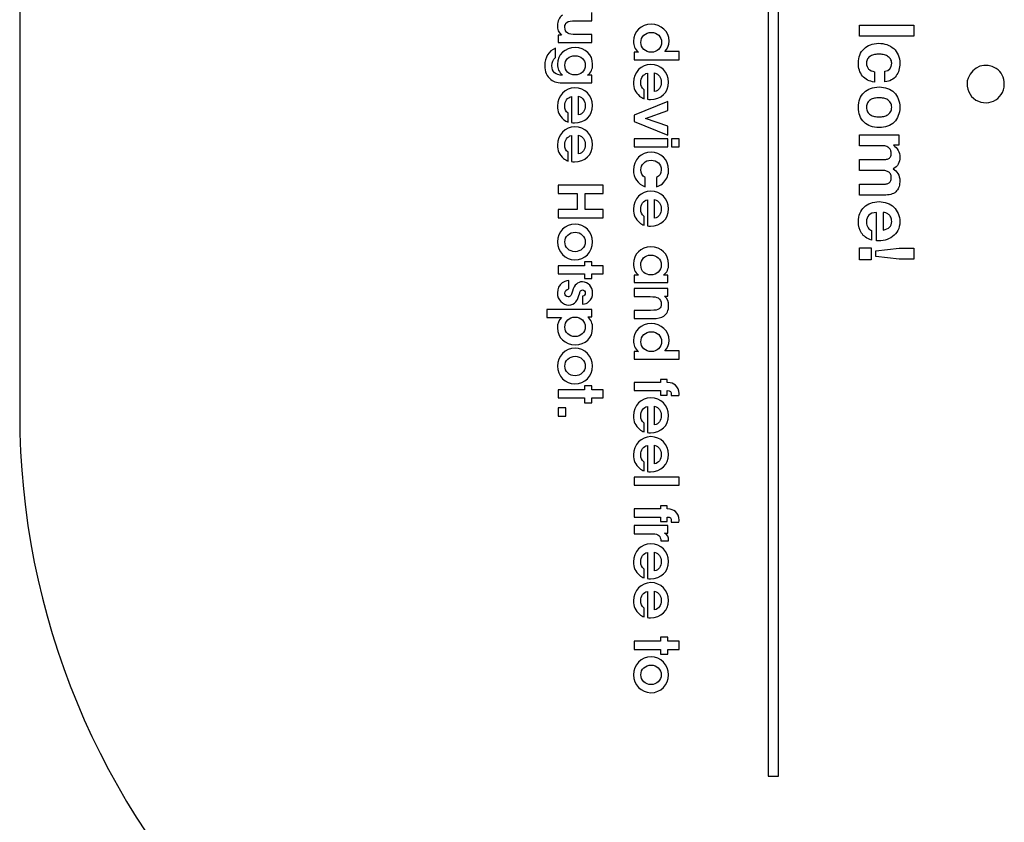
# Model space of a CAD drawing. Extents: x -98 to 566, y 230 to 443.
# Drawn here: x 147 to 192, y 312 to 350 of the extents above; entities that cross this region are included whole.
import ezdxf

# ---------------------------------------------------------------- set-up
doc = ezdxf.new("R2010")
doc.units = 0
doc.layers.add('Layer', color=7, linetype='CONTINUOUS')
doc.layers.add('Layer_1', color=7, linetype='CONTINUOUS')

msp = doc.modelspace()

# ---------------------------------------------------------------- linework, layer by layer
at = {"layer": 'Layer', "color": 7}
for p, q in [((181.2925, 376.683681), (181.2925, 314.427222)), ((181.759931, 314.427222), (181.759931, 376.683681)), ((173.100958, 349.490568), (173.100958, 349.865923)), ((172.336135, 349.490568), (173.100958, 349.490568)), ((185.522924, 348.780158), (185.522924, 349.281102)), ((185.522924, 349.281102), (188.041751, 349.281102)), ((188.041751, 349.281102), (188.041751, 348.780158)), ((171.687024, 348.821701), (171.537447, 348.821701)), ((171.537447, 348.821701), (171.537447, 348.474568)), ((173.100958, 348.849923), (172.364358, 348.849923)), ((173.100958, 348.474568), (173.100958, 348.849923)), ((188.041751, 348.780158), (185.522924, 348.780158)), ((171.537447, 348.474568), (173.100958, 348.474568)), ((171.410447, 347.789868), (171.410447, 348.216024)), ((175.268424, 348.026286), (175.065224, 348.026286)), ((175.065224, 348.026286), (175.065224, 347.681975)), ((177.150847, 348.05733), (176.490447, 348.05733)), ((177.150847, 347.681975), (177.150847, 348.05733)), ((175.065224, 347.681975), (177.150847, 347.681975)), ((173.100958, 346.960135), (172.903402, 346.960135)), ((173.100958, 346.601713), (173.100958, 346.960135)), ((175.680469, 347.057812), (175.680469, 345.847079)), ((176.010669, 346.202679), (176.010669, 347.069101)), ((186.221426, 347.126307), (186.221426, 346.643002)), ((186.704729, 346.653585), (186.704729, 347.143946)), ((171.83378, 346.601713), (173.100958, 346.601713)), ((192.246518, 346.537169), (192.246518, 346.537169)), ((175.528069, 345.872479), (175.528069, 346.281701)), ((172.152691, 345.971934), (172.152691, 344.7612)), ((172.482891, 345.1168), (172.482891, 345.983223)), ((176.628735, 345.738084), (175.065224, 345.108729)), ((176.628735, 345.320396), (176.628735, 345.738084)), ((172.000291, 344.7866), (172.000291, 345.195823)), ((175.065224, 345.108729), (175.065224, 344.809573)), ((175.59298, 344.959151), (176.628735, 345.320396)), ((175.065224, 344.809573), (176.628735, 344.180218)), ((176.628735, 344.603551), (175.59298, 344.959151)), ((176.628735, 344.180218), (176.628735, 344.603551)), ((172.152691, 344.163934), (172.152691, 342.9532)), ((172.482891, 343.3088), (172.482891, 344.175222)), ((175.065224, 344.00651), (175.065224, 343.631154)), ((176.628735, 344.00651), (175.065224, 344.00651)), ((176.628735, 343.631154), (176.628735, 344.00651)), ((176.798069, 344.00651), (176.798069, 343.631154)), ((177.150847, 344.00651), (176.798069, 344.00651)), ((177.150847, 343.631154), (177.150847, 344.00651)), ((185.522924, 343.688022), (185.522924, 344.188967)), ((185.522924, 344.188967), (187.346785, 344.188967)), ((187.346785, 344.189249), (187.346785, 343.716527)), ((172.000291, 342.9786), (172.000291, 343.387822)), ((175.065224, 343.631154), (176.628735, 343.631154)), ((176.798069, 343.631154), (177.150847, 343.631154)), ((186.581257, 343.688022), (185.522924, 343.688022)), ((187.346785, 343.716527), (187.09984, 343.716527)), ((187.09984, 343.716527), (187.09984, 343.709471)), ((185.522924, 342.545163), (185.522924, 343.046108)), ((185.522924, 343.046108), (186.545979, 343.046108)), ((186.538926, 342.545163), (185.522924, 342.545163)), ((175.578869, 341.784772), (175.578869, 342.208105)), ((176.106624, 342.208105), (176.106624, 341.784772)), ((171.537447, 341.86687), (171.537447, 341.480226)), ((173.623069, 341.86687), (171.537447, 341.86687)), ((171.537447, 341.480226), (172.412335, 341.480226)), ((172.412335, 341.480226), (172.412335, 340.735159)), ((172.782047, 340.735159), (172.782047, 341.480226)), ((172.782047, 341.480226), (173.623069, 341.480226)), ((173.623069, 341.480226), (173.623069, 341.86687)), ((185.522924, 341.402304), (185.522924, 341.903249)), ((185.522924, 341.903249), (186.556565, 341.903249)), ((175.680469, 341.181861), (175.680469, 339.971127)), ((176.010669, 340.326727), (176.010669, 341.19315)), ((186.743538, 341.402304), (185.522924, 341.402304)), ((172.412335, 340.735159), (171.537447, 340.735159)), ((171.537447, 340.735159), (171.537447, 340.348515)), ((173.623069, 340.735159), (172.782047, 340.735159)), ((173.623069, 340.348515), (173.623069, 340.735159)), ((186.313146, 339.277707), (186.313146, 340.593568)), ((186.630646, 340.593568), (186.630646, 339.778652)), ((171.537447, 340.348515), (173.623069, 340.348515)), ((175.528069, 339.996527), (175.528069, 340.40575)), ((186.087368, 339.75043), (186.087368, 339.309457)), ((185.522924, 338.402056), (185.522924, 338.955918)), ((185.522924, 338.955918), (186.066201, 338.955918)), ((186.066201, 338.955918), (186.066201, 338.402056)), ((186.277868, 338.807751), (187.364424, 338.941806)), ((186.277868, 338.557279), (186.277868, 338.807751)), ((187.364424, 338.941806), (188.041751, 338.941806)), ((188.041751, 338.941806), (188.041751, 338.419695)), ((173.100958, 338.307173), (172.759469, 338.307173)), ((172.759469, 338.307173), (172.759469, 338.123729)), ((173.100958, 338.123729), (173.100958, 338.307173)), ((186.066201, 338.402056), (185.522924, 338.402056)), ((187.364424, 338.419695), (186.277868, 338.557279)), ((188.041751, 338.419695), (187.364424, 338.419695)), ((171.537447, 338.123729), (171.537447, 337.748373)), ((172.759469, 338.123729), (171.537447, 338.123729)), ((173.623069, 338.123729), (173.100958, 338.123729)), ((173.623069, 337.748373), (173.623069, 338.123729)), ((171.537447, 337.748373), (172.759469, 337.748373)), ((172.034158, 337.051905), (172.034158, 337.430083)), ((172.759469, 337.748373), (172.759469, 337.522596)), ((172.759469, 337.522596), (173.100958, 337.522596)), ((173.100958, 337.522596), (173.100958, 337.748373)), ((173.100958, 337.748373), (173.623069, 337.748373)), ((175.268424, 337.685353), (175.065224, 337.685353)), ((175.065224, 337.685353), (175.065224, 337.341042)), ((175.065224, 337.341042), (176.628735, 337.341042)), ((176.628735, 337.685353), (176.419891, 337.685353)), ((176.628735, 337.341042), (176.628735, 337.685353)), ((175.065224, 337.06119), (175.065224, 336.685835)), ((176.628735, 337.06119), (175.065224, 337.06119)), ((176.628735, 336.714057), (176.628735, 337.06119)), ((172.669158, 336.707594), (172.669158, 336.340705)), ((175.065224, 336.685835), (175.801824, 336.685835)), ((176.479158, 336.714057), (176.628735, 336.714057)), ((171.015335, 336.091052), (171.015335, 335.715696)), ((173.100958, 336.091052), (171.015335, 336.091052)), ((173.100958, 335.74674), (173.100958, 336.091052)), ((175.830047, 336.048013), (175.065224, 336.048013)), ((175.065224, 336.048013), (175.065224, 335.672657)), ((171.015335, 335.715696), (171.684202, 335.715696)), ((172.917513, 335.74674), (173.100958, 335.74674)), ((175.065224, 335.672657), (175.903424, 335.672657)), ((175.268424, 334.135647), (175.065224, 334.135647)), ((175.065224, 334.135647), (175.065224, 333.791336)), ((177.150847, 334.166691), (176.490447, 334.166691)), ((177.150847, 333.791336), (177.150847, 334.166691)), ((175.065224, 333.791336), (177.150847, 333.791336)), ((176.600513, 332.841799), (176.287247, 332.841799)), ((176.287247, 332.841799), (176.287247, 332.706332)), ((176.600513, 332.706332), (176.600513, 332.841799)), ((171.537447, 332.363517), (171.537447, 331.988161)), ((172.759469, 332.363517), (171.537447, 332.363517)), ((173.100958, 332.546961), (172.759469, 332.546961)), ((172.759469, 332.546961), (172.759469, 332.363517)), ((173.100958, 332.363517), (173.100958, 332.546961)), ((173.623069, 332.363517), (173.100958, 332.363517)), ((173.623069, 331.988161), (173.623069, 332.363517)), ((175.065224, 332.706332), (175.065224, 332.330977)), ((176.287247, 332.706332), (175.065224, 332.706332)), ((175.065224, 332.330977), (176.287247, 332.330977)), ((176.287247, 332.330977), (176.287247, 332.11931)), ((176.600513, 332.11931), (176.600513, 332.330977)), ((171.537447, 331.988161), (172.759469, 331.988161)), ((172.759469, 331.988161), (172.759469, 331.762384)), ((173.100958, 331.762384), (173.100958, 331.988161)), ((173.100958, 331.988161), (173.623069, 331.988161)), ((176.287247, 332.11931), (176.600513, 332.11931)), ((176.789602, 332.133421), (176.789602, 332.096732)), ((176.789602, 332.096732), (177.145202, 332.096732)), ((171.537447, 331.520293), (171.537447, 331.144938)), ((171.898691, 331.520293), (171.537447, 331.520293)), ((171.898691, 331.144938), (171.898691, 331.520293)), ((172.759469, 331.762384), (173.100958, 331.762384)), ((175.680469, 331.590708), (175.680469, 330.379974)), ((176.010669, 330.735574), (176.010669, 331.601997)), ((171.537447, 331.144938), (171.898691, 331.144938)), ((175.528069, 330.405374), (175.528069, 330.814597)), ((175.680469, 329.782736), (175.680469, 328.572002)), ((176.010669, 328.927602), (176.010669, 329.794025)), ((175.528069, 328.597402), (175.528069, 329.006625)), ((175.065224, 328.313402), (175.065224, 327.938047)), ((177.150847, 328.313402), (175.065224, 328.313402)), ((177.150847, 327.938047), (177.150847, 328.313402)), ((175.065224, 327.938047), (177.150847, 327.938047)), ((175.065224, 326.835884), (175.065224, 326.460529)), ((176.287247, 326.835884), (175.065224, 326.835884)), ((176.600513, 326.971351), (176.287247, 326.971351)), ((176.287247, 326.971351), (176.287247, 326.835884)), ((176.600513, 326.835884), (176.600513, 326.971351)), ((175.065224, 326.460529), (176.287247, 326.460529)), ((176.287247, 326.460529), (176.287247, 326.248862)), ((176.600513, 326.248862), (176.600513, 326.460529)), ((175.065224, 326.058955), (175.065224, 325.683599)), ((176.628735, 326.058955), (175.065224, 326.058955)), ((176.287247, 326.248862), (176.600513, 326.248862)), ((176.628735, 325.714644), (176.628735, 326.058955)), ((176.789602, 326.262973), (176.789602, 326.226284)), ((176.789602, 326.226284), (177.145202, 326.226284)), ((175.065224, 325.683599), (175.934469, 325.683599)), ((176.476335, 325.714644), (176.628735, 325.714644)), ((176.30418, 325.347755), (176.665424, 325.347755)), ((176.665424, 325.347755), (176.665424, 325.375977)), ((175.680469, 324.816274), (175.680469, 323.60554)), ((176.010669, 323.96114), (176.010669, 324.827563)), ((175.528069, 323.63094), (175.528069, 324.040163)), ((175.680469, 323.008302), (175.680469, 321.797568)), ((176.010669, 322.153168), (176.010669, 323.019591)), ((175.528069, 321.822968), (175.528069, 322.232191)), ((175.065224, 320.694305), (175.065224, 320.31895)), ((176.287247, 320.694305), (175.065224, 320.694305)), ((176.628735, 320.87775), (176.287247, 320.87775)), ((176.287247, 320.87775), (176.287247, 320.694305)), ((176.628735, 320.694305), (176.628735, 320.87775)), ((177.150847, 320.694305), (176.628735, 320.694305)), ((177.150847, 320.31895), (177.150847, 320.694305)), ((175.065224, 320.31895), (176.287247, 320.31895)), ((176.287247, 320.31895), (176.287247, 320.093172)), ((176.287247, 320.093172), (176.628735, 320.093172)), ((176.628735, 320.093172), (176.628735, 320.31895)), ((176.628735, 320.31895), (177.150847, 320.31895)), ((181.2925, 314.427222), (181.759931, 314.427222))]:
    msp.add_line(p, q, dxfattribs=at)
for points in [[(171.73218, 349.74739), (171.582602, 349.642968), (171.500758, 349.473634), (171.500758, 349.270434)], [(171.500758, 349.270434), (171.500758, 349.081345), (171.548735, 348.962812), (171.687024, 348.821701)], [(171.845069, 349.194234), (171.845069, 349.29019), (171.876113, 349.363568), (171.943847, 349.414368)], [(171.943847, 349.414368), (172.01158, 349.46799), (172.127294, 349.490568), (172.336135, 349.490568)], [(175.849802, 349.32733), (175.38696, 349.32733), (175.028535, 348.985841), (175.028535, 348.542752)], [(176.68518, 348.545575), (176.68518, 348.983019), (176.318291, 349.32733), (175.849802, 349.32733)], [(171.989002, 348.90919), (171.898691, 348.962812), (171.845069, 349.067234), (171.845069, 349.194234)], [(172.364358, 348.849923), (172.158338, 348.849923), (172.056735, 348.864034), (171.989002, 348.90919)], [(175.372847, 348.483486), (175.372847, 348.745952), (175.59016, 348.949152), (175.866735, 348.949152)], [(175.866735, 348.949152), (176.132024, 348.949152), (176.340869, 348.748775), (176.340869, 348.491952)], [(175.028535, 348.542752), (175.028535, 348.331086), (175.099091, 348.175864), (175.268424, 348.026286)], [(175.855447, 348.029108), (175.584516, 348.029108), (175.372847, 348.229486), (175.372847, 348.483486)], [(176.340869, 348.491952), (176.340869, 348.229486), (176.129202, 348.029108), (175.855447, 348.029108)], [(176.490447, 348.05733), (176.611802, 348.167397), (176.68518, 348.348019), (176.68518, 348.545575)], [(185.73459, 348.188168), (185.819257, 348.268122), (185.918035, 348.330437), (186.030924, 348.375141)], [(186.030924, 348.375141), (186.146166, 348.419816), (186.271989, 348.442168), (186.408399, 348.442168)], [(186.408399, 348.442168), (186.549507, 348.442168), (186.680035, 348.422131), (186.799979, 348.382196)], [(186.799979, 348.382196), (186.922275, 348.339863), (187.026934, 348.278705), (187.113954, 348.198752)], [(171.410447, 348.216024), (171.097183, 348.089024), (170.913735, 347.795513), (170.913735, 347.41169)], [(172.330491, 348.241424), (171.847894, 348.241424), (171.500758, 347.91969), (171.500758, 347.473779)], [(171.845069, 347.422979), (171.845069, 347.69109), (172.028516, 347.863246), (172.313558, 347.863246)], [(172.313558, 347.863246), (172.601424, 347.863246), (172.793335, 347.69109), (172.793335, 347.428624)], [(173.137647, 347.470957), (173.137647, 347.914046), (172.793335, 348.241424), (172.330491, 348.241424)], [(185.473538, 347.521418), (185.473538, 347.660159), (185.49589, 347.786002), (185.540563, 347.898891)], [(185.540563, 347.898891), (185.5876, 348.01178), (185.652277, 348.108187), (185.73459, 348.188168)], [(186.037982, 347.85303), (185.983888, 347.820094), (185.939201, 347.776576), (185.903926, 347.722502)], [(186.224951, 347.920057), (186.15675, 347.905946), (186.094424, 347.883594), (186.037982, 347.85303)], [(186.426038, 347.941224), (186.360184, 347.941224), (186.293156, 347.934168), (186.224951, 347.920057)], [(186.630646, 347.920057), (186.56009, 347.934168), (186.491886, 347.941224), (186.426038, 347.941224)], [(186.821149, 347.849502), (186.764701, 347.882409), (186.701201, 347.905946), (186.630646, 347.920057)], [(186.96226, 347.715446), (186.926979, 347.76952), (186.879941, 347.814224), (186.821149, 347.849502)], [(187.113954, 348.198752), (187.203323, 348.11877), (187.272701, 348.021178), (187.32209, 347.905946)], [(187.32209, 347.905946), (187.371479, 347.790687), (187.396174, 347.659002), (187.396176, 347.510835)], [(170.913735, 347.41169), (170.913735, 347.129468), (171.012513, 346.906513), (171.19878, 346.759757)], [(171.243935, 347.397579), (171.243935, 347.572557), (171.289091, 347.679802), (171.410447, 347.789868)], [(171.743469, 346.960135), (171.407627, 346.974246), (171.243935, 347.118179), (171.243935, 347.397579)], [(171.500758, 347.473779), (171.500758, 347.253646), (171.571313, 347.10689), (171.743469, 346.960135)], [(172.313558, 346.977068), (172.031338, 346.977068), (171.845069, 347.154868), (171.845069, 347.422979)], [(172.793335, 347.428624), (172.793335, 347.160513), (172.598602, 346.977068), (172.313558, 346.977068)], [(172.903402, 346.960135), (173.061447, 347.075846), (173.137647, 347.245179), (173.137647, 347.470957)], [(175.841335, 347.464212), (175.384138, 347.464212), (175.028535, 347.094501), (175.028535, 346.617545)], [(176.665424, 346.640123), (176.665424, 347.100145), (176.301358, 347.464212), (175.841335, 347.464212)], [(185.664035, 346.925224), (185.537035, 347.080446), (185.473538, 347.279159), (185.473538, 347.521418)], [(185.903926, 347.722502), (185.868646, 347.6684), (185.851007, 347.602557), (185.85101, 347.524946)], [(185.85101, 347.524946), (185.851007, 347.407344), (185.883934, 347.315622), (185.949788, 347.24978)], [(186.704729, 347.143946), (186.914045, 347.176853), (187.018701, 347.300326), (187.018701, 347.514363)], [(187.018701, 347.514363), (187.018701, 347.594316), (186.999877, 347.661344), (186.96226, 347.715446)], [(187.396176, 347.510835), (187.396174, 347.402631), (187.382065, 347.299168), (187.35384, 347.200391)], [(191.870749, 347.278376), (191.396577, 347.592468), (190.757019, 347.372333), (190.562636, 346.827654)], [(175.372847, 346.626012), (175.372847, 346.848968), (175.49138, 347.012656), (175.680469, 347.057812)], [(176.010669, 347.069101), (176.211047, 347.009834), (176.321113, 346.857434), (176.321113, 346.634479)], [(185.949788, 347.24978), (186.017989, 347.183909), (186.108535, 347.142761), (186.221426, 347.126307)], [(187.35384, 347.200391), (187.325618, 347.099242), (187.282108, 347.009891), (187.223313, 346.93228)], [(192.246518, 346.537169), (192.24773, 346.864961), (192.12211, 347.111888), (191.870749, 347.278376)], [(171.19878, 346.759757), (171.342713, 346.64969), (171.534627, 346.601713), (171.83378, 346.601713)], [(175.028535, 346.617545), (175.028535, 346.360723), (175.121669, 346.160345), (175.310758, 345.996656)], [(175.528069, 346.281701), (175.41518, 346.377656), (175.372847, 346.47079), (175.372847, 346.626012)], [(175.824402, 345.832968), (176.309824, 345.832968), (176.665424, 346.174456), (176.665424, 346.640123)], [(176.321113, 346.634479), (176.321113, 346.403056), (176.211047, 346.250656), (176.010669, 346.202679)], [(186.221426, 346.643002), (185.979184, 346.675909), (185.793388, 346.770002), (185.664035, 346.925224)], [(187.008121, 346.74178), (186.9211, 346.69002), (186.819969, 346.660641), (186.704729, 346.653585)], [(187.223313, 346.93228), (187.166868, 346.854668), (187.095136, 346.791168), (187.008121, 346.74178)], [(190.562636, 346.827654), (190.450037, 346.512157), (190.563847, 346.100049), (190.82032, 345.889666)], [(190.82032, 345.889666), (191.394009, 345.419575), (192.245428, 345.806464), (192.246518, 346.537169)], [(172.313558, 346.378334), (171.85636, 346.378334), (171.500758, 346.008623), (171.500758, 345.531667)], [(173.137647, 345.554245), (173.137647, 346.014267), (172.77358, 346.378334), (172.313558, 346.378334)], [(185.540563, 345.862573), (185.5876, 345.977832), (185.652277, 346.07661), (185.73459, 346.158906)], [(185.73459, 346.158906), (185.819257, 346.24123), (185.920388, 346.30473), (186.037982, 346.349406)], [(186.037982, 346.349406), (186.155573, 346.39411), (186.287277, 346.416434), (186.433093, 346.416434)], [(186.433093, 346.416434), (186.578906, 346.416434), (186.710608, 346.394138), (186.828201, 346.349406)], [(186.828201, 346.349406), (186.948146, 346.30473), (187.049275, 346.24123), (187.131593, 346.158906)], [(187.131593, 346.158906), (187.216257, 346.07661), (187.280934, 345.977832), (187.325621, 345.862573)], [(171.845069, 345.540134), (171.845069, 345.763089), (171.963602, 345.926778), (172.152691, 345.971934)], [(172.482891, 345.983223), (172.683269, 345.923956), (172.793335, 345.771556), (172.793335, 345.5486)], [(175.310758, 345.996656), (175.384135, 345.93739), (175.449047, 345.897879), (175.528069, 345.872479)], [(175.680469, 345.847079), (175.734091, 345.83579), (175.767958, 345.832968), (175.824402, 345.832968)], [(185.473538, 345.474517), (185.473538, 345.617999), (185.49589, 345.747341), (185.540563, 345.862573)], [(185.900396, 345.686184), (185.867472, 345.629739), (185.851007, 345.559184), (185.85101, 345.474517)], [(186.030924, 345.823767), (185.976833, 345.788489), (185.933323, 345.742628), (185.900396, 345.686184)], [(186.217896, 345.894323), (186.149694, 345.880212), (186.087368, 345.856702), (186.030924, 345.823767)], [(186.433093, 345.915489), (186.360184, 345.915489), (186.288451, 345.908434), (186.217896, 345.894323)], [(186.648285, 345.894323), (186.577729, 345.908434), (186.505997, 345.915489), (186.433093, 345.915489)], [(186.835257, 345.823767), (186.781163, 345.856702), (186.71884, 345.880212), (186.648285, 345.894323)], [(186.965785, 345.686184), (186.932858, 345.742628), (186.88935, 345.788489), (186.835257, 345.823767)], [(187.018701, 345.474517), (187.018701, 345.559184), (187.001063, 345.629739), (186.965785, 345.686184)], [(187.325621, 345.862573), (187.372656, 345.747341), (187.396174, 345.617999), (187.396176, 345.474517)], [(171.500758, 345.531667), (171.500758, 345.274845), (171.593891, 345.074467), (171.78298, 344.910778)], [(172.000291, 345.195823), (171.887402, 345.291778), (171.845069, 345.384912), (171.845069, 345.540134)], [(172.296624, 344.747089), (172.782047, 344.747089), (173.137647, 345.088578), (173.137647, 345.554245)], [(172.793335, 345.5486), (172.793335, 345.317178), (172.683269, 345.164778), (172.482891, 345.1168)], [(185.540563, 345.086462), (185.495878, 345.201721), (185.473538, 345.331064), (185.473538, 345.474517)], [(185.85101, 345.474517), (185.851007, 345.38985), (185.867463, 345.319295), (185.900396, 345.26285)], [(185.900396, 345.26285), (185.933323, 345.204064), (185.976833, 345.158202), (186.030924, 345.125267)], [(186.030924, 345.125267), (186.087368, 345.089989), (186.149694, 345.065295), (186.217896, 345.051184)], [(186.648285, 345.051184), (186.71884, 345.065295), (186.781163, 345.089989), (186.835257, 345.125267)], [(186.835257, 345.125267), (186.88935, 345.158202), (186.932858, 345.204064), (186.965785, 345.26285)], [(186.965785, 345.26285), (187.001063, 345.319295), (187.018701, 345.38985), (187.018701, 345.474517)], [(187.396176, 345.474517), (187.396174, 345.331064), (187.372667, 345.201721), (187.325621, 345.086462)], [(171.78298, 344.910778), (171.856358, 344.851512), (171.921269, 344.812), (172.000291, 344.7866)], [(172.152691, 344.7612), (172.206313, 344.749912), (172.24018, 344.747089), (172.296624, 344.747089)], [(185.73459, 344.7866), (185.652277, 344.868925), (185.5876, 344.968888), (185.540563, 345.086462)], [(186.037982, 344.5961), (185.920388, 344.640804), (185.819257, 344.704304), (185.73459, 344.7866)], [(186.217896, 345.051184), (186.288451, 345.037073), (186.360184, 345.030017), (186.433093, 345.030017)], [(186.433093, 345.030017), (186.505997, 345.030017), (186.577729, 345.037073), (186.648285, 345.051184)], [(187.131593, 344.7866), (187.049275, 344.704304), (186.948146, 344.640804), (186.828201, 344.5961)], [(187.325621, 345.086462), (187.280934, 344.968888), (187.216257, 344.868925), (187.131593, 344.7866)], [(172.313558, 344.570334), (171.85636, 344.570334), (171.500758, 344.200622), (171.500758, 343.723667)], [(173.137647, 343.746245), (173.137647, 344.206267), (172.77358, 344.570334), (172.313558, 344.570334)], [(186.433093, 344.529073), (186.287277, 344.529073), (186.155573, 344.551368), (186.037982, 344.5961)], [(186.828201, 344.5961), (186.710608, 344.551425), (186.578906, 344.529073), (186.433093, 344.529073)], [(171.845069, 343.732134), (171.845069, 343.955089), (171.963602, 344.118778), (172.152691, 344.163934)], [(172.296624, 342.939089), (172.782047, 342.939089), (173.137647, 343.280578), (173.137647, 343.746245)], [(172.482891, 344.175222), (172.683269, 344.115956), (172.793335, 343.963556), (172.793335, 343.7406)], [(172.793335, 343.7406), (172.793335, 343.509178), (172.683269, 343.356778), (172.482891, 343.3088)], [(171.500758, 343.723667), (171.500758, 343.466845), (171.593891, 343.266467), (171.78298, 343.102778)], [(172.000291, 343.387822), (171.887402, 343.483778), (171.845069, 343.576911), (171.845069, 343.732134)], [(175.84698, 343.396261), (175.392605, 343.396261), (175.028535, 343.023728), (175.028535, 342.560883)], [(176.665424, 342.572172), (176.665424, 343.035016), (176.307002, 343.396261), (175.84698, 343.396261)], [(186.796454, 343.649217), (186.742358, 343.675181), (186.670628, 343.688022), (186.581257, 343.688022)], [(186.923451, 343.557494), (186.895229, 343.592772), (186.852896, 343.623365), (186.796454, 343.649217)], [(186.983424, 343.444606), (186.974026, 343.482254), (186.954025, 343.519874), (186.923451, 343.557494)], [(186.958729, 343.169439), (186.986951, 343.20943), (187.001063, 343.269402), (187.001063, 343.349356)], [(187.001063, 343.349356), (187.001063, 343.37532), (186.995192, 343.406985), (186.983424, 343.444606)], [(187.09984, 343.709471), (187.193913, 343.643629), (187.266823, 343.564832), (187.318563, 343.47311)], [(187.318563, 343.47311), (187.370302, 343.379045), (187.396174, 343.272027), (187.396176, 343.152082)], [(171.78298, 343.102778), (171.856358, 343.043511), (171.921269, 343.004), (172.000291, 342.9786)], [(172.152691, 342.9532), (172.206313, 342.941911), (172.24018, 342.939089), (172.296624, 342.939089)], [(175.372847, 342.563705), (175.372847, 342.82335), (175.576049, 343.018083), (175.849802, 343.018083)], [(175.849802, 343.018083), (176.123558, 343.018083), (176.321113, 342.831816), (176.321113, 342.572172)], [(186.545979, 343.046108), (186.597719, 343.046108), (186.650636, 343.046108), (186.704729, 343.049494)], [(186.704729, 343.049494), (186.758823, 343.052317), (186.808212, 343.062477), (186.852896, 343.081244)], [(186.852896, 343.081244), (186.89758, 343.097613), (186.932858, 343.127106), (186.958729, 343.169439)], [(187.325621, 342.83811), (187.280934, 342.741703), (187.203323, 342.668777), (187.092785, 342.619388)], [(187.396176, 343.152082), (187.396174, 343.036851), (187.372667, 342.932203), (187.325621, 342.83811)], [(175.028535, 342.560883), (175.028535, 342.196816), (175.228916, 341.914594), (175.578869, 341.784772)], [(175.578869, 342.208105), (175.434935, 342.301239), (175.372847, 342.408483), (175.372847, 342.563705)], [(176.321113, 342.572172), (176.321113, 342.402839), (176.250558, 342.284305), (176.106624, 342.208105)], [(176.445291, 341.996439), (176.586402, 342.148839), (176.665424, 342.354861), (176.665424, 342.572172)], [(186.704729, 342.534721), (186.650636, 342.541777), (186.595368, 342.545163), (186.538926, 342.545163)], [(186.852896, 342.485332), (186.810563, 342.508757), (186.761174, 342.525323), (186.704729, 342.534721)], [(186.958729, 342.383027), (186.932849, 342.42536), (186.89758, 342.459481), (186.852896, 342.485332)], [(187.001063, 342.210166), (187.001063, 342.280721), (186.986951, 342.338351), (186.958729, 342.383027)], [(187.092785, 342.619388), (187.172747, 342.565314), (187.243302, 342.492388), (187.304451, 342.400666)], [(187.304451, 342.400666), (187.3656, 342.306601), (187.396174, 342.196054), (187.396176, 342.069054)], [(176.106624, 341.784772), (176.264669, 341.838394), (176.346513, 341.889194), (176.445291, 341.996439)], [(186.556565, 341.903249), (186.617712, 341.903249), (186.67533, 341.906071), (186.729424, 341.910304)], [(186.729424, 341.910304), (186.783517, 341.915102), (186.830552, 341.927802), (186.870535, 341.94911)], [(186.870535, 341.94911), (186.910517, 341.970277), (186.942267, 342.002027), (186.965785, 342.04436)], [(186.965785, 342.04436), (186.989294, 342.084351), (187.001063, 342.13961), (187.001063, 342.210166)], [(187.396176, 342.069054), (187.396174, 341.972647), (187.384408, 341.883268), (187.360899, 341.800943)], [(175.841335, 341.588261), (175.384138, 341.588261), (175.028535, 341.21855), (175.028535, 340.741594)], [(176.665424, 340.764172), (176.665424, 341.224194), (176.301358, 341.588261), (175.841335, 341.588261)], [(187.043399, 341.451693), (186.96108, 341.418786), (186.861128, 341.402304), (186.743538, 341.402304)], [(187.248007, 341.589277), (187.196267, 341.53049), (187.128063, 341.484629), (187.043399, 341.451693)], [(187.360899, 341.800943), (187.33739, 341.718647), (187.299747, 341.648092), (187.248007, 341.589277)], [(175.372847, 340.750061), (175.372847, 340.973016), (175.49138, 341.136705), (175.680469, 341.181861)], [(176.010669, 341.19315), (176.211047, 341.133883), (176.321113, 340.981483), (176.321113, 340.758527)], [(185.741646, 340.844041), (185.826313, 340.923994), (185.927444, 340.986337), (186.045038, 341.031013)], [(186.045038, 341.031013), (186.162628, 341.073346), (186.291979, 341.094513), (186.433093, 341.094513)], [(186.433093, 341.094513), (186.569497, 341.094513), (186.696497, 341.072217), (186.814093, 341.027485)], [(186.814093, 341.027485), (186.931684, 340.982809), (187.032813, 340.919309), (187.117479, 340.836985)], [(175.028535, 340.741594), (175.028535, 340.484772), (175.121669, 340.284394), (175.310758, 340.120705)], [(175.528069, 340.40575), (175.41518, 340.501705), (175.372847, 340.594838), (175.372847, 340.750061)], [(175.824402, 339.957016), (176.309824, 339.957016), (176.665424, 340.298505), (176.665424, 340.764172)], [(176.321113, 340.758527), (176.321113, 340.527105), (176.211047, 340.374705), (176.010669, 340.326727)], [(185.473538, 340.16318), (185.473538, 340.306633), (185.497047, 340.436004), (185.544093, 340.551235)], [(185.544093, 340.551235), (185.591128, 340.666466), (185.656979, 340.764087), (185.741646, 340.844041)], [(186.313146, 340.593568), (186.153222, 340.586513), (186.035628, 340.545365), (185.960368, 340.470096)], [(186.750593, 340.572402), (186.705906, 340.584255), (186.665924, 340.591311), (186.630646, 340.593568)], [(186.87759, 340.505374), (186.837608, 340.535939), (186.795275, 340.558291), (186.750593, 340.572402)], [(187.117479, 340.836985), (187.204497, 340.754661), (187.272701, 340.657068), (187.32209, 340.54418)], [(187.32209, 340.54418), (187.371479, 340.428948), (187.396174, 340.301948), (187.396176, 340.16318)], [(175.310758, 340.120705), (175.384135, 340.061438), (175.449047, 340.021927), (175.528069, 339.996527)], [(185.618174, 339.634013), (185.52175, 339.779837), (185.473538, 339.956226), (185.473538, 340.16318)], [(185.960368, 340.470096), (185.887462, 340.394828), (185.851007, 340.286652), (185.85101, 340.145541)], [(185.85101, 340.145541), (185.851007, 340.04442), (185.875704, 339.957383), (185.92509, 339.884485)], [(186.976368, 340.378374), (186.950488, 340.430105), (186.917573, 340.472439), (186.87759, 340.505374)], [(186.919926, 339.905652), (186.985775, 339.964439), (187.018701, 340.055004), (187.018701, 340.177291)], [(187.018701, 340.177291), (187.018701, 340.257244), (187.00459, 340.324272), (186.976368, 340.378374)], [(187.396176, 340.16318), (187.396174, 340.007957), (187.3656, 339.872716), (187.304451, 339.757485)], [(172.319202, 340.055879), (171.867649, 340.055879), (171.500758, 339.683345), (171.500758, 339.226145)], [(171.845069, 339.223323), (171.845069, 339.477323), (172.056738, 339.677701), (172.324847, 339.677701)], [(173.137647, 339.228968), (173.137647, 339.683345), (172.767935, 340.055879), (172.319202, 340.055879)], [(172.324847, 339.677701), (172.581669, 339.677701), (172.793335, 339.471679), (172.793335, 339.226145)], [(175.680469, 339.971127), (175.734091, 339.959838), (175.767958, 339.957016), (175.824402, 339.957016)], [(186.087368, 339.309457), (185.871, 339.380013), (185.7146, 339.488189), (185.618174, 339.634013)], [(185.92509, 339.884485), (185.976833, 339.811587), (186.030924, 339.766883), (186.087368, 339.75043)], [(186.630646, 339.778652), (186.757646, 339.802076), (186.854073, 339.844494), (186.919926, 339.905652)], [(187.304451, 339.757485), (187.245656, 339.642254), (187.165691, 339.548161), (187.064563, 339.475263)], [(171.500758, 339.226145), (171.500758, 338.771768), (171.867649, 338.39359), (172.307913, 338.39359)], [(172.319202, 338.771768), (172.056738, 338.771768), (171.845069, 338.974968), (171.845069, 339.223323)], [(172.307913, 338.39359), (172.77358, 338.39359), (173.137647, 338.757656), (173.137647, 339.228968)], [(172.793335, 339.226145), (172.793335, 338.974968), (172.578847, 338.771768), (172.319202, 338.771768)], [(186.71884, 339.312985), (186.589489, 339.28005), (186.454257, 339.268309), (186.313146, 339.277707)], [(187.064563, 339.475263), (186.963434, 339.399994), (186.848191, 339.34592), (186.71884, 339.312985)], [(175.841335, 338.992042), (175.370027, 338.992042), (175.028535, 338.661842), (175.028535, 338.204642)], [(176.665424, 338.196175), (176.665424, 338.65902), (176.318291, 338.992042), (175.841335, 338.992042)], [(175.372847, 338.15102), (175.372847, 338.424775), (175.559116, 338.613864), (175.832869, 338.613864)], [(175.832869, 338.613864), (176.117913, 338.613864), (176.321113, 338.424775), (176.321113, 338.156664)], [(175.028535, 338.204642), (175.028535, 337.984509), (175.099091, 337.834931), (175.268424, 337.685353)], [(175.513958, 337.809531), (175.423647, 337.885731), (175.372847, 338.007086), (175.372847, 338.15102)], [(175.835691, 337.696642), (175.722802, 337.696642), (175.59298, 337.741798), (175.513958, 337.809531)], [(176.321113, 338.156664), (176.321113, 337.888553), (176.120735, 337.696642), (175.835691, 337.696642)], [(176.419891, 337.685353), (176.592047, 337.815175), (176.665424, 337.970398), (176.665424, 338.196175)], [(172.034158, 337.430083), (171.881758, 337.41315), (171.802735, 337.38775), (171.718069, 337.325661)], [(172.660691, 337.373639), (172.432094, 337.373639), (172.302269, 337.249461), (172.197847, 336.939016)], [(173.137647, 336.85435), (173.137647, 337.145039), (172.928802, 337.373639), (172.660691, 337.373639)], [(171.718069, 337.325661), (171.582602, 337.224061), (171.500758, 337.046261), (171.500758, 336.857172)], [(171.845069, 336.843061), (171.845069, 336.953128), (171.901513, 337.015216), (172.034158, 337.051905)], [(172.197847, 336.939016), (172.149869, 336.795083), (172.144224, 336.783794), (172.118824, 336.744283)], [(172.491358, 336.732994), (172.539335, 336.885394), (172.539335, 336.885394), (172.556269, 336.922083)], [(172.556269, 336.922083), (172.578847, 336.972883), (172.615535, 336.998283), (172.660691, 336.998283)], [(172.660691, 336.998283), (172.736891, 336.998283), (172.793335, 336.936194), (172.793335, 336.85435)], [(171.500758, 336.857172), (171.500758, 336.543905), (171.735005, 336.298372), (172.034158, 336.298372)], [(171.997469, 336.673728), (171.90998, 336.673728), (171.845069, 336.747105), (171.845069, 336.843061)], [(172.118824, 336.744283), (172.090602, 336.699128), (172.048269, 336.673728), (171.997469, 336.673728)], [(172.034158, 336.298372), (172.169624, 336.298372), (172.282513, 336.349172), (172.358713, 336.445128)], [(172.358713, 336.445128), (172.409513, 336.504394), (172.449024, 336.597528), (172.491358, 336.732994)], [(172.793335, 336.85435), (172.793335, 336.775328), (172.751002, 336.724528), (172.669158, 336.707594)], [(172.669158, 336.340705), (172.801802, 336.34635), (172.880824, 336.377394), (172.965491, 336.453594)], [(172.965491, 336.453594), (173.075558, 336.552372), (173.137647, 336.699128), (173.137647, 336.85435)], [(175.801824, 336.685835), (176.010669, 336.685835), (176.10098, 336.671724), (176.17718, 336.623746)], [(176.17718, 336.623746), (176.270313, 336.564479), (176.321113, 336.465702), (176.321113, 336.347168)], [(176.665424, 336.27379), (176.665424, 336.45159), (176.611802, 336.575768), (176.479158, 336.714057)], [(176.222335, 336.12139), (176.154602, 336.07059), (176.038891, 336.048013), (175.830047, 336.048013)], [(176.321113, 336.347168), (176.321113, 336.251213), (176.287247, 336.17219), (176.222335, 336.12139)], [(176.439647, 335.785546), (176.586402, 335.887146), (176.665424, 336.056479), (176.665424, 336.27379)], [(171.684202, 335.715696), (171.557202, 335.574585), (171.500758, 335.427829), (171.500758, 335.235918)], [(171.845069, 335.275429), (171.845069, 335.540718), (172.048272, 335.738274), (172.322024, 335.738274)], [(172.322024, 335.738274), (172.590135, 335.738274), (172.793335, 335.540718), (172.793335, 335.281074)], [(173.137647, 335.233096), (173.137647, 335.444763), (173.058624, 335.625385), (172.917513, 335.74674)], [(175.903424, 335.672657), (176.182824, 335.672657), (176.318291, 335.700879), (176.439647, 335.785546)], [(171.500758, 335.235918), (171.500758, 334.784363), (171.850716, 334.454163), (172.324847, 334.454163)], [(172.31638, 334.83234), (172.051094, 334.83234), (171.845069, 335.027074), (171.845069, 335.275429)], [(172.793335, 335.281074), (172.793335, 335.027074), (172.587313, 334.83234), (172.31638, 334.83234)], [(172.324847, 334.454163), (172.796158, 334.454163), (173.137647, 334.78154), (173.137647, 335.233096)], [(175.849802, 335.436691), (175.38696, 335.436691), (175.028535, 335.095202), (175.028535, 334.652113)], [(175.372847, 334.592847), (175.372847, 334.855313), (175.59016, 335.058513), (175.866735, 335.058513)], [(176.68518, 334.654936), (176.68518, 335.09238), (176.318291, 335.436691), (175.849802, 335.436691)], [(175.866735, 335.058513), (176.132024, 335.058513), (176.340869, 334.858136), (176.340869, 334.601313)], [(175.028535, 334.652113), (175.028535, 334.440447), (175.099091, 334.285224), (175.268424, 334.135647)], [(175.855447, 334.138469), (175.584516, 334.138469), (175.372847, 334.338847), (175.372847, 334.592847)], [(176.340869, 334.601313), (176.340869, 334.338847), (176.129202, 334.138469), (175.855447, 334.138469)], [(176.490447, 334.166691), (176.611802, 334.276758), (176.68518, 334.45738), (176.68518, 334.654936)], [(172.319202, 334.295695), (171.867649, 334.295695), (171.500758, 333.923162), (171.500758, 333.465962)], [(173.137647, 333.468784), (173.137647, 333.923162), (172.767935, 334.295695), (172.319202, 334.295695)], [(171.845069, 333.463139), (171.845069, 333.717139), (172.056738, 333.917517), (172.324847, 333.917517)], [(172.324847, 333.917517), (172.581669, 333.917517), (172.793335, 333.711495), (172.793335, 333.465962)], [(171.500758, 333.465962), (171.500758, 333.011584), (171.867649, 332.633406), (172.307913, 332.633406)], [(172.319202, 333.011584), (172.056738, 333.011584), (171.845069, 333.214784), (171.845069, 333.463139)], [(172.307913, 332.633406), (172.77358, 332.633406), (173.137647, 332.997473), (173.137647, 333.468784)], [(172.793335, 333.465962), (172.793335, 333.214784), (172.578847, 333.011584), (172.319202, 333.011584)], [(176.975869, 332.582154), (176.885558, 332.658354), (176.795247, 332.686577), (176.600513, 332.706332)], [(176.600513, 332.330977), (176.741624, 332.328154), (176.789602, 332.280177), (176.789602, 332.133421)], [(177.150847, 332.189866), (177.150847, 332.350732), (177.09158, 332.486199), (176.975869, 332.582154)], [(175.841335, 331.997108), (175.384138, 331.997108), (175.028535, 331.627397), (175.028535, 331.150441)], [(176.665424, 331.173019), (176.665424, 331.633041), (176.301358, 331.997108), (175.841335, 331.997108)], [(177.145202, 332.096732), (177.150847, 332.141888), (177.150847, 332.164466), (177.150847, 332.189866)], [(175.372847, 331.158908), (175.372847, 331.381863), (175.49138, 331.545552), (175.680469, 331.590708)], [(176.010669, 331.601997), (176.211047, 331.54273), (176.321113, 331.39033), (176.321113, 331.167374)], [(175.028535, 331.150441), (175.028535, 330.893619), (175.121669, 330.693241), (175.310758, 330.529552)], [(175.528069, 330.814597), (175.41518, 330.910552), (175.372847, 331.003686), (175.372847, 331.158908)], [(175.824402, 330.365863), (176.309824, 330.365863), (176.665424, 330.707352), (176.665424, 331.173019)], [(176.321113, 331.167374), (176.321113, 330.935952), (176.211047, 330.783552), (176.010669, 330.735574)], [(175.310758, 330.529552), (175.384135, 330.470286), (175.449047, 330.430774), (175.528069, 330.405374)], [(175.841335, 330.189136), (175.384138, 330.189136), (175.028535, 329.819425), (175.028535, 329.342469)], [(175.680469, 330.379974), (175.734091, 330.368686), (175.767958, 330.365863), (175.824402, 330.365863)], [(176.665424, 329.365047), (176.665424, 329.825069), (176.301358, 330.189136), (175.841335, 330.189136)], [(175.372847, 329.350936), (175.372847, 329.573891), (175.49138, 329.73758), (175.680469, 329.782736)], [(176.010669, 329.794025), (176.211047, 329.734758), (176.321113, 329.582358), (176.321113, 329.359402)], [(175.028535, 329.342469), (175.028535, 329.085647), (175.121669, 328.885269), (175.310758, 328.72158)], [(175.528069, 329.006625), (175.41518, 329.10258), (175.372847, 329.195714), (175.372847, 329.350936)], [(175.824402, 328.557891), (176.309824, 328.557891), (176.665424, 328.89938), (176.665424, 329.365047)], [(176.321113, 329.359402), (176.321113, 329.12798), (176.211047, 328.97558), (176.010669, 328.927602)], [(175.310758, 328.72158), (175.384135, 328.662314), (175.449047, 328.622802), (175.528069, 328.597402)], [(175.680469, 328.572002), (175.734091, 328.560714), (175.767958, 328.557891), (175.824402, 328.557891)], [(176.975869, 326.711706), (176.885558, 326.787906), (176.795247, 326.816129), (176.600513, 326.835884)], [(176.600513, 326.460529), (176.741624, 326.457706), (176.789602, 326.409729), (176.789602, 326.262973)], [(177.150847, 326.319418), (177.150847, 326.480284), (177.09158, 326.615751), (176.975869, 326.711706)], [(177.145202, 326.226284), (177.150847, 326.27144), (177.150847, 326.294018), (177.150847, 326.319418)], [(175.934469, 325.683599), (176.17718, 325.683599), (176.298535, 325.573532), (176.30418, 325.347755)], [(176.665424, 325.375977), (176.665424, 325.536844), (176.620269, 325.615866), (176.476335, 325.714644)], [(175.841335, 325.222674), (175.384138, 325.222674), (175.028535, 324.852963), (175.028535, 324.376007)], [(176.665424, 324.398585), (176.665424, 324.858607), (176.301358, 325.222674), (175.841335, 325.222674)], [(175.372847, 324.384474), (175.372847, 324.607429), (175.49138, 324.771118), (175.680469, 324.816274)], [(176.010669, 324.827563), (176.211047, 324.768296), (176.321113, 324.615896), (176.321113, 324.39294)], [(175.028535, 324.376007), (175.028535, 324.119185), (175.121669, 323.918807), (175.310758, 323.755118)], [(175.528069, 324.040163), (175.41518, 324.136118), (175.372847, 324.229252), (175.372847, 324.384474)], [(175.824402, 323.591429), (176.309824, 323.591429), (176.665424, 323.932918), (176.665424, 324.398585)], [(176.321113, 324.39294), (176.321113, 324.161518), (176.211047, 324.009118), (176.010669, 323.96114)], [(175.310758, 323.755118), (175.384135, 323.695852), (175.449047, 323.65634), (175.528069, 323.63094)], [(175.841335, 323.414702), (175.384138, 323.414702), (175.028535, 323.044991), (175.028535, 322.568035)], [(175.680469, 323.60554), (175.734091, 323.594252), (175.767958, 323.591429), (175.824402, 323.591429)], [(176.665424, 322.590613), (176.665424, 323.050635), (176.301358, 323.414702), (175.841335, 323.414702)], [(175.372847, 322.576502), (175.372847, 322.799457), (175.49138, 322.963146), (175.680469, 323.008302)], [(176.010669, 323.019591), (176.211047, 322.960324), (176.321113, 322.807924), (176.321113, 322.584968)], [(175.028535, 322.568035), (175.028535, 322.311213), (175.121669, 322.110835), (175.310758, 321.947146)], [(175.528069, 322.232191), (175.41518, 322.328146), (175.372847, 322.42128), (175.372847, 322.576502)], [(175.824402, 321.783457), (176.309824, 321.783457), (176.665424, 322.124946), (176.665424, 322.590613)], [(176.321113, 322.584968), (176.321113, 322.353546), (176.211047, 322.201146), (176.010669, 322.153168)], [(175.310758, 321.947146), (175.384135, 321.88788), (175.449047, 321.848368), (175.528069, 321.822968)], [(175.680469, 321.797568), (175.734091, 321.78628), (175.767958, 321.783457), (175.824402, 321.783457)], [(175.84698, 319.969587), (175.395427, 319.969587), (175.028535, 319.597054), (175.028535, 319.139854)], [(176.665424, 319.142676), (176.665424, 319.597054), (176.295713, 319.969587), (175.84698, 319.969587)], [(175.372847, 319.137031), (175.372847, 319.391031), (175.584516, 319.591409), (175.852624, 319.591409)], [(175.852624, 319.591409), (176.109447, 319.591409), (176.321113, 319.385387), (176.321113, 319.139854)], [(175.028535, 319.139854), (175.028535, 318.685504), (175.395427, 318.307298), (175.835691, 318.307298)], [(175.84698, 318.685476), (175.584516, 318.685476), (175.372847, 318.888704), (175.372847, 319.137031)], [(175.835691, 318.307298), (176.301358, 318.307298), (176.665424, 318.671393), (176.665424, 319.142676)], [(176.321113, 319.139854), (176.321113, 318.888704), (176.106624, 318.685476), (175.84698, 318.685476)]]:
    msp.add_open_spline(points, degree=3, dxfattribs=at)
at = {"layer": 'Layer_1', "color": 7}
msp.add_line((146.538357, 394.883901), (146.538357, 331.227304), dxfattribs=at)
msp.add_open_spline([(146.538357, 331.227304), (146.538357, 321.944724), (150.225848, 313.042335), (156.789624, 306.478561)], degree=3, dxfattribs=at)

doc.saveas('drawing.dxf')
